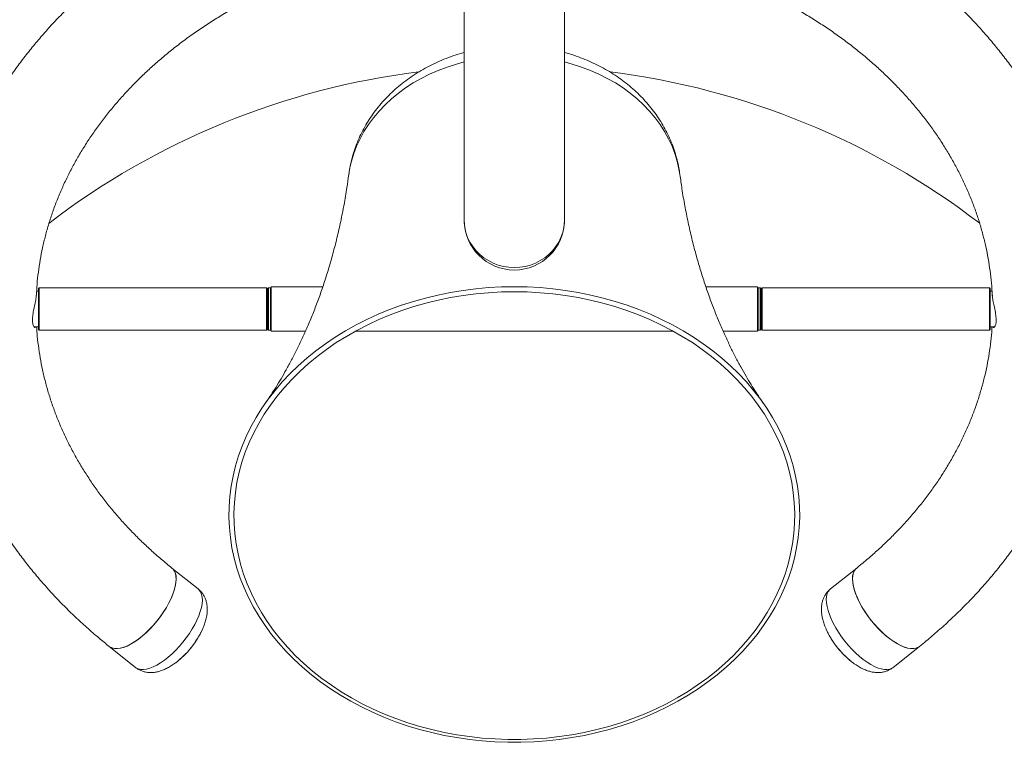
# Model space of a CAD drawing. Units: inches. Extents: x -40048 to 17066, y -171 to 339.
# Drawn here: x -132 to -108, y 224 to 241 of the extents above; entities that cross this region are included whole.
import ezdxf

# ---------------------------------------------------------------- set-up
doc = ezdxf.new("R2010")
doc.units = ezdxf.units.IN
doc.header["$LTSCALE"] = 1.5
doc.header["$MEASUREMENT"] = 0

msp = doc.modelspace()

# ---------------------------------------------------------------- linework, layer by layer
at = {"color": 7, "linetype": 'Continuous', "lineweight": 18}
for p, q in [((-121.034, 258.301), (-121.034, 235.926)), ((-118.659, 235.926), (-118.659, 258.302)), ((-131.084, 234.317), (-131.1, 234.302)), ((-131.1, 234.302), (-131.1, 233.333)), ((-125.709, 234.317), (-131.084, 234.317)), ((-131.084, 234.317), (-131.084, 233.317)), ((-125.694, 234.302), (-125.709, 234.317)), ((-125.709, 234.317), (-125.709, 233.317)), ((-125.694, 234.302), (-125.694, 233.333)), ((-125.662, 234.317), (-125.678, 234.302)), ((-125.678, 234.286), (-125.678, 234.302)), ((-125.678, 234.286), (-125.678, 233.333)), ((-125.612, 234.317), (-125.662, 234.317)), ((-125.662, 234.317), (-125.662, 234.302)), ((-125.662, 234.302), (-125.662, 233.317)), ((-125.596, 234.302), (-125.612, 234.317)), ((-125.612, 233.317), (-125.612, 234.317)), ((-124.376, 234.342), (-125.596, 234.342)), ((-125.596, 234.342), (-125.596, 234.237)), ((-114.096, 234.342), (-115.317, 234.342)), ((-114.096, 234.342), (-114.096, 234.237)), ((-114.081, 234.317), (-114.096, 234.302)), ((-114.031, 234.317), (-114.081, 234.317)), ((-114.081, 234.317), (-114.081, 234.302)), ((-114.081, 234.302), (-114.081, 233.317)), ((-114.015, 234.302), (-114.031, 234.317)), ((-114.031, 233.317), (-114.031, 234.317)), ((-114.015, 234.302), (-114.015, 233.333)), ((-113.984, 234.317), (-113.999, 234.302)), ((-113.999, 234.195), (-113.999, 234.302)), ((-108.609, 234.317), (-113.984, 234.317)), ((-113.984, 234.317), (-113.984, 234.207)), ((-108.593, 234.302), (-108.609, 234.317)), ((-108.609, 234.207), (-108.609, 234.317)), ((-108.593, 234.302), (-108.593, 234.195)), ((-131.1, 234.239), (-131.144, 234.239)), ((-125.678, 234.13), (-125.694, 234.13)), ((-125.596, 234.237), (-125.596, 233.292)), ((-114.096, 234.237), (-114.096, 233.292)), ((-113.999, 234.13), (-114.015, 234.13)), ((-113.999, 233.333), (-113.999, 234.195)), ((-113.984, 234.207), (-113.984, 233.317)), ((-108.609, 233.317), (-108.609, 234.207)), ((-108.548, 234.239), (-108.593, 234.239)), ((-108.593, 234.195), (-108.593, 233.333)), ((-131.203, 233.396), (-131.1, 233.396)), ((-125.694, 233.505), (-125.678, 233.505)), ((-114.015, 233.505), (-113.999, 233.505)), ((-108.593, 233.396), (-108.49, 233.396)), ((-131.1, 233.333), (-131.084, 233.317)), ((-131.084, 233.317), (-125.709, 233.317)), ((-125.709, 233.317), (-125.694, 233.333)), ((-125.678, 233.333), (-125.662, 233.317)), ((-125.662, 233.317), (-125.612, 233.317)), ((-125.612, 233.317), (-125.596, 233.333)), ((-125.596, 233.292), (-124.785, 233.292)), ((-123.602, 233.292), (-116.091, 233.292)), ((-114.908, 233.292), (-114.096, 233.292)), ((-114.096, 233.333), (-114.081, 233.317)), ((-114.081, 233.317), (-114.031, 233.317)), ((-114.031, 233.317), (-114.015, 233.333)), ((-113.999, 233.333), (-113.984, 233.317)), ((-113.984, 233.317), (-108.609, 233.317)), ((-108.609, 233.317), (-108.593, 233.333)), ((-127.324, 227.191), (-127.944, 227.686)), ((-111.749, 227.686), (-112.369, 227.191)), ((-129.426, 225.831), (-128.806, 225.335)), ((-110.887, 225.335), (-110.267, 225.831))]:
    msp.add_line(p, q, dxfattribs=at)
at = {"color": 8, "linetype": 'Continuous', "lineweight": 18, "flags": 128}
for points in [[(-123.763, 236.994), (-123.741, 237.127), (-123.7, 237.311), (-123.645, 237.492), (-123.577, 237.67), (-123.496, 237.845), (-123.402, 238.016), (-123.295, 238.181), (-123.176, 238.342), (-123.046, 238.497), (-122.904, 238.645), (-122.752, 238.786), (-122.589, 238.92), (-122.417, 239.045), (-122.236, 239.163), (-122.046, 239.272), (-121.849, 239.371), (-121.645, 239.461), (-121.434, 239.541), (-121.218, 239.611), (-121.034, 239.662)], [(-118.659, 239.662), (-118.475, 239.611), (-118.259, 239.541), (-118.048, 239.461), (-117.844, 239.371), (-117.647, 239.272), (-117.457, 239.163), (-117.276, 239.045), (-117.103, 238.92), (-116.941, 238.786), (-116.789, 238.645), (-116.647, 238.497), (-116.517, 238.342), (-116.398, 238.181), (-116.291, 238.016), (-116.197, 237.845), (-116.116, 237.67), (-116.048, 237.492), (-115.993, 237.311), (-115.952, 237.127), (-115.93, 236.994)], [(-128.806, 225.335), (-128.791, 225.324), (-128.741, 225.299), (-128.683, 225.286), (-128.618, 225.284), (-128.546, 225.293), (-128.469, 225.314), (-128.387, 225.346), (-128.301, 225.388), (-128.213, 225.441), (-128.123, 225.504), (-128.032, 225.575), (-127.941, 225.655), (-127.852, 225.742), (-127.766, 225.834), (-127.683, 225.932), (-127.604, 226.034), (-127.531, 226.138), (-127.464, 226.244), (-127.404, 226.35), (-127.352, 226.455), (-127.308, 226.558), (-127.273, 226.657), (-127.248, 226.752), (-127.232, 226.841), (-127.225, 226.923), (-127.229, 226.998), (-127.242, 227.063), (-127.265, 227.12), (-127.298, 227.166), (-127.324, 227.191)], [(-112.369, 227.191), (-112.385, 227.177), (-112.42, 227.133), (-112.445, 227.08), (-112.461, 227.016), (-112.468, 226.944), (-112.464, 226.864), (-112.451, 226.777), (-112.427, 226.683), (-112.395, 226.585), (-112.354, 226.483), (-112.304, 226.379), (-112.246, 226.273), (-112.181, 226.167), (-112.109, 226.062), (-112.032, 225.959), (-111.95, 225.86), (-111.864, 225.766), (-111.776, 225.678), (-111.686, 225.596), (-111.595, 225.522), (-111.504, 225.457), (-111.415, 225.402), (-111.329, 225.356), (-111.245, 225.321), (-111.167, 225.298), (-111.094, 225.285), (-111.027, 225.284), (-110.967, 225.294), (-110.915, 225.316), (-110.887, 225.335)]]:
    msp.add_lwpolyline(points, dxfattribs=at)
at = {"color": 7, "linetype": 'Continuous', "lineweight": 18, "flags": 128}
for points in [[(-121.034, 235.926), (-121.032, 235.865), (-121.018, 235.744), (-120.991, 235.624), (-120.95, 235.508), (-120.896, 235.397), (-120.829, 235.292), (-120.752, 235.195), (-120.663, 235.106), (-120.565, 235.027), (-120.459, 234.959), (-120.345, 234.901), (-120.226, 234.856), (-120.102, 234.823), (-119.975, 234.803), (-119.846, 234.797)], [(-118.659, 235.926), (-118.661, 235.865), (-118.675, 235.744), (-118.702, 235.624), (-118.743, 235.508), (-118.797, 235.397), (-118.864, 235.292), (-118.941, 235.195), (-119.03, 235.106), (-119.128, 235.027), (-119.234, 234.959), (-119.348, 234.901), (-119.467, 234.856), (-119.591, 234.823), (-119.718, 234.803), (-119.846, 234.797), (-119.975, 234.803), (-120.102, 234.823), (-120.226, 234.856), (-120.345, 234.901), (-120.459, 234.959), (-120.565, 235.027), (-120.663, 235.106), (-120.752, 235.195), (-120.829, 235.292), (-120.896, 235.397), (-120.95, 235.508), (-120.991, 235.624), (-121.018, 235.744), (-121.032, 235.865), (-121.034, 235.926)], [(-119.846, 234.797), (-119.718, 234.803), (-119.591, 234.823), (-119.467, 234.856), (-119.348, 234.901), (-119.234, 234.959), (-119.128, 235.027), (-119.03, 235.106), (-118.941, 235.195), (-118.864, 235.292), (-118.797, 235.397), (-118.743, 235.508), (-118.702, 235.624), (-118.675, 235.744), (-118.661, 235.865), (-118.659, 235.926)], [(-119.846, 234.343), (-119.541, 234.338), (-119.237, 234.321), (-118.934, 234.294), (-118.633, 234.255), (-118.334, 234.206), (-118.038, 234.146), (-117.746, 234.075), (-117.458, 233.994), (-117.176, 233.903), (-116.898, 233.802), (-116.627, 233.69), (-116.362, 233.569), (-116.104, 233.439), (-115.854, 233.299), (-115.612, 233.151), (-115.379, 232.994), (-115.155, 232.828), (-114.941, 232.655), (-114.736, 232.474), (-114.542, 232.286), (-114.359, 232.091), (-114.187, 231.89), (-114.026, 231.683), (-113.878, 231.47), (-113.741, 231.252), (-113.618, 231.029), (-113.506, 230.802), (-113.408, 230.572), (-113.323, 230.338), (-113.251, 230.101), (-113.193, 229.862), (-113.149, 229.621), (-113.118, 229.378), (-113.1, 229.135), (-113.097, 228.891), (-113.107, 228.648), (-113.131, 228.405), (-113.169, 228.163), (-113.221, 227.923), (-113.286, 227.685), (-113.364, 227.449), (-113.456, 227.217), (-113.56, 226.988), (-113.678, 226.763), (-113.808, 226.543), (-113.951, 226.328), (-114.105, 226.117), (-114.271, 225.913), (-114.449, 225.715), (-114.638, 225.524), (-114.837, 225.339), (-115.047, 225.162), (-115.266, 224.993), (-115.495, 224.831), (-115.732, 224.679), (-115.978, 224.534), (-116.232, 224.399), (-116.494, 224.274), (-116.762, 224.157), (-117.036, 224.051), (-117.316, 223.955), (-117.602, 223.868), (-117.892, 223.792), (-118.186, 223.727), (-118.483, 223.673), (-118.783, 223.629), (-119.085, 223.596), (-119.389, 223.574), (-119.694, 223.563), (-119.999, 223.563), (-120.304, 223.574), (-120.608, 223.596), (-120.91, 223.629), (-121.21, 223.673), (-121.507, 223.727), (-121.801, 223.792), (-122.091, 223.868), (-122.377, 223.955), (-122.657, 224.051), (-122.931, 224.157), (-123.199, 224.274), (-123.461, 224.399), (-123.715, 224.534), (-123.961, 224.679), (-124.198, 224.831), (-124.427, 224.993), (-124.646, 225.162), (-124.856, 225.339), (-125.055, 225.524), (-125.244, 225.715), (-125.422, 225.913), (-125.588, 226.117), (-125.742, 226.328), (-125.885, 226.543), (-126.015, 226.763), (-126.133, 226.988), (-126.237, 227.217), (-126.329, 227.449), (-126.407, 227.685), (-126.472, 227.923), (-126.524, 228.163), (-126.562, 228.405), (-126.586, 228.648), (-126.596, 228.891), (-126.593, 229.135), (-126.575, 229.378), (-126.544, 229.621), (-126.5, 229.862), (-126.441, 230.101), (-126.37, 230.338), (-126.285, 230.572), (-126.186, 230.802), (-126.075, 231.029), (-125.951, 231.252), (-125.815, 231.47), (-125.667, 231.683), (-125.506, 231.89), (-125.334, 232.091), (-125.151, 232.286), (-124.957, 232.474), (-124.752, 232.655), (-124.538, 232.828), (-124.314, 232.994), (-124.081, 233.151), (-123.839, 233.299), (-123.589, 233.439), (-123.331, 233.569), (-123.066, 233.69), (-122.795, 233.802), (-122.517, 233.903), (-122.235, 233.994), (-121.947, 234.075), (-121.655, 234.146), (-121.359, 234.206), (-121.06, 234.255), (-120.759, 234.294), (-120.456, 234.321), (-120.151, 234.338), (-119.846, 234.343)], [(-119.846, 234.223), (-119.542, 234.218), (-119.239, 234.201), (-118.937, 234.173), (-118.637, 234.134), (-118.339, 234.085), (-118.044, 234.024), (-117.754, 233.953), (-117.467, 233.871), (-117.186, 233.778), (-116.91, 233.676), (-116.64, 233.563), (-116.378, 233.441), (-116.122, 233.309), (-115.874, 233.168), (-115.635, 233.019), (-115.405, 232.86), (-115.183, 232.693), (-114.972, 232.519), (-114.771, 232.336), (-114.581, 232.147), (-114.401, 231.951), (-114.233, 231.748), (-114.077, 231.54), (-113.933, 231.326), (-113.802, 231.107), (-113.683, 230.883), (-113.577, 230.655), (-113.484, 230.424), (-113.405, 230.189), (-113.339, 229.952), (-113.287, 229.713), (-113.249, 229.472), (-113.225, 229.23), (-113.214, 228.987), (-113.218, 228.744), (-113.235, 228.502), (-113.266, 228.26), (-113.312, 228.02), (-113.371, 227.781), (-113.443, 227.545), (-113.529, 227.312), (-113.628, 227.083), (-113.741, 226.857), (-113.866, 226.636), (-114.004, 226.419), (-114.154, 226.208), (-114.316, 226.002), (-114.489, 225.803), (-114.674, 225.61), (-114.87, 225.424), (-115.076, 225.246), (-115.293, 225.075), (-115.519, 224.912), (-115.754, 224.758), (-115.997, 224.612), (-116.249, 224.476), (-116.508, 224.349), (-116.774, 224.232), (-117.047, 224.124), (-117.326, 224.027), (-117.61, 223.939), (-117.898, 223.863), (-118.191, 223.797), (-118.487, 223.742), (-118.786, 223.697), (-119.088, 223.664), (-119.391, 223.642), (-119.694, 223.631), (-119.999, 223.631), (-120.302, 223.642), (-120.605, 223.664), (-120.907, 223.697), (-121.206, 223.742), (-121.502, 223.797), (-121.795, 223.863), (-122.083, 223.939), (-122.367, 224.027), (-122.646, 224.124), (-122.918, 224.232), (-123.185, 224.349), (-123.444, 224.476), (-123.696, 224.612), (-123.939, 224.758), (-124.174, 224.912), (-124.4, 225.075), (-124.616, 225.246), (-124.823, 225.424), (-125.019, 225.61), (-125.203, 225.803), (-125.377, 226.002), (-125.539, 226.208), (-125.689, 226.419), (-125.827, 226.636), (-125.952, 226.857), (-126.065, 227.083), (-126.164, 227.312), (-126.25, 227.545), (-126.322, 227.781), (-126.381, 228.02), (-126.427, 228.26), (-126.458, 228.502), (-126.475, 228.744), (-126.479, 228.987), (-126.468, 229.23), (-126.444, 229.472), (-126.406, 229.713), (-126.354, 229.952), (-126.288, 230.189), (-126.209, 230.424), (-126.116, 230.655), (-126.01, 230.883), (-125.891, 231.107), (-125.76, 231.326), (-125.616, 231.54), (-125.46, 231.748), (-125.292, 231.951), (-125.112, 232.147), (-124.922, 232.336), (-124.721, 232.519), (-124.51, 232.693), (-124.288, 232.86), (-124.058, 233.019), (-123.819, 233.168), (-123.571, 233.309), (-123.315, 233.441), (-123.052, 233.563), (-122.783, 233.676), (-122.507, 233.778), (-122.226, 233.871), (-121.939, 233.953), (-121.649, 234.024), (-121.354, 234.085), (-121.056, 234.134), (-120.756, 234.173), (-120.454, 234.201), (-120.151, 234.218), (-119.846, 234.223)], [(-129.426, 225.831), (-129.411, 225.819), (-129.361, 225.795), (-129.303, 225.781), (-129.238, 225.779), (-129.167, 225.788), (-129.089, 225.809), (-129.007, 225.841), (-128.922, 225.884), (-128.833, 225.937), (-128.743, 225.999), (-128.652, 226.071), (-128.562, 226.15), (-128.473, 226.237), (-128.386, 226.33), (-128.303, 226.428), (-128.224, 226.529), (-128.151, 226.634), (-128.084, 226.739), (-128.024, 226.845), (-127.972, 226.951), (-127.928, 227.053), (-127.894, 227.153), (-127.868, 227.247), (-127.852, 227.336), (-127.846, 227.418), (-127.849, 227.493), (-127.863, 227.559), (-127.886, 227.615), (-127.918, 227.662), (-127.944, 227.686)], [(-111.749, 227.686), (-111.764, 227.672), (-111.799, 227.629), (-111.825, 227.575), (-111.841, 227.512), (-111.847, 227.439), (-111.844, 227.359), (-111.83, 227.272), (-111.807, 227.179), (-111.775, 227.081), (-111.733, 226.979), (-111.683, 226.874), (-111.626, 226.768), (-111.561, 226.662), (-111.489, 226.557), (-111.412, 226.455), (-111.33, 226.356), (-111.244, 226.262), (-111.156, 226.173), (-111.065, 226.092), (-110.974, 226.018), (-110.884, 225.953), (-110.795, 225.897), (-110.708, 225.852), (-110.625, 225.817), (-110.547, 225.793), (-110.473, 225.78), (-110.407, 225.779), (-110.347, 225.79), (-110.295, 225.812), (-110.267, 225.831)], [(-127.846, 227.429), (-127.851, 227.348), (-127.865, 227.26), (-127.89, 227.166), (-127.923, 227.067), (-127.966, 226.965), (-128.017, 226.86), (-128.076, 226.754), (-128.142, 226.648), (-128.214, 226.543), (-128.292, 226.441), (-128.375, 226.343), (-128.461, 226.249), (-128.549, 226.162), (-128.64, 226.081), (-128.731, 226.008), (-128.821, 225.945), (-128.91, 225.89), (-128.996, 225.846), (-129.079, 225.813), (-129.157, 225.791), (-129.229, 225.78), (-129.295, 225.78), (-129.354, 225.792), (-129.405, 225.815), (-129.426, 225.83)], [(-111.847, 227.429), (-111.842, 227.348), (-111.828, 227.26), (-111.803, 227.166), (-111.77, 227.067), (-111.727, 226.965), (-111.676, 226.86), (-111.617, 226.754), (-111.551, 226.648), (-111.479, 226.543), (-111.401, 226.441), (-111.318, 226.343), (-111.232, 226.249), (-111.143, 226.162), (-111.053, 226.081), (-110.962, 226.008), (-110.872, 225.945), (-110.783, 225.89), (-110.697, 225.846), (-110.614, 225.813), (-110.536, 225.791), (-110.464, 225.78), (-110.398, 225.78), (-110.339, 225.792), (-110.288, 225.815), (-110.267, 225.83)]]:
    msp.add_lwpolyline(points, dxfattribs=at)
at = {"color": 8, "linetype": 'Continuous', "lineweight": 18}
for centre, radius, start, end in [((-119.886, 221.532), 18.031, 97.0682, 127.4791), ((-119.807, 221.531), 18.032, 52.5311, 82.8919)]:
    msp.add_arc(centre, radius, start, end, dxfattribs=at)
at = {"color": 7, "linetype": 'Continuous', "lineweight": 18}
for centre, radius, start, end in [((-119.846, 235.926), 1.188, 180, 270), ((-119.846, 235.926), 1.188, 270, 0), ((-128.161, 227.456), 0.317, 355.1836, 46.7299), ((-111.532, 227.456), 0.317, 133.2718, 184.8162), ((-129.137, 227.119), 2.108, 307.4341, 335.4441), ((-110.56, 227.116), 2.103, 204.5277, 233.0199)]:
    msp.add_arc(centre, radius, start, end, dxfattribs=at)
for points, knots in [([(-123.645, 244.55), (-123.652, 244.549), (-123.791, 244.518), (-124.061, 244.448), (-124.454, 244.34), (-124.843, 244.222), (-125.226, 244.094), (-125.605, 243.957), (-125.979, 243.81), (-126.348, 243.654), (-126.71, 243.489), (-127.066, 243.315), (-127.416, 243.133), (-127.758, 242.941), (-128.094, 242.742), (-128.421, 242.534), (-128.742, 242.317), (-129.053, 242.094), (-129.357, 241.862), (-129.651, 241.623), (-129.937, 241.376), (-130.213, 241.123), (-130.48, 240.863), (-130.737, 240.596), (-130.984, 240.323), (-131.22, 240.044), (-131.446, 239.76), (-131.662, 239.47), (-131.866, 239.174), (-132.059, 238.874), (-132.241, 238.569), (-132.412, 238.26), (-132.57, 237.947), (-132.718, 237.631), (-132.853, 237.31), (-132.976, 236.987), (-133.087, 236.661), (-133.186, 236.332), (-133.273, 236.002), (-133.348, 235.669), (-133.41, 235.335), (-133.46, 234.999), (-133.497, 234.663), (-133.519, 234.389), (-133.524, 234.227), (-133.525, 234.178)], [0, 0, 0, 0, 0.0011849, 0.0255043, 0.0498239, 0.0741435, 0.0984628, 0.1227814, 0.1470988, 0.1714149, 0.1957284, 0.2200389, 0.2443458, 0.2686476, 0.292944, 0.3172338, 0.3415152, 0.3657873, 0.390049, 0.4142986, 0.4385344, 0.4627549, 0.4869587, 0.5111446, 0.5353102, 0.5594542, 0.5835754, 0.6076719, 0.6317428, 0.6557875, 0.6798044, 0.7037931, 0.7277532, 0.7516846, 0.7755877, 0.7994631, 0.8233115, 0.8471343, 0.8709328, 0.8947088, 0.918465, 0.9422037, 0.9659272, 0.9896386, 1, 1, 1, 1]), ([(-106.167, 234.179), (-106.168, 234.202), (-106.171, 234.337), (-106.19, 234.585), (-106.223, 234.922), (-106.271, 235.257), (-106.33, 235.591), (-106.401, 235.923), (-106.485, 236.254), (-106.581, 236.582), (-106.689, 236.908), (-106.809, 237.231), (-106.94, 237.551), (-107.084, 237.867), (-107.239, 238.18), (-107.406, 238.489), (-107.585, 238.794), (-107.774, 239.095), (-107.975, 239.39), (-108.186, 239.681), (-108.409, 239.966), (-108.642, 240.246), (-108.885, 240.52), (-109.138, 240.787), (-109.401, 241.048), (-109.674, 241.303), (-109.956, 241.551), (-110.248, 241.792), (-110.548, 242.025), (-110.857, 242.251), (-111.174, 242.469), (-111.498, 242.679), (-111.831, 242.881), (-112.171, 243.074), (-112.518, 243.259), (-112.871, 243.436), (-113.232, 243.603), (-113.598, 243.762), (-113.969, 243.911), (-114.346, 244.052), (-114.728, 244.182), (-115.115, 244.304), (-115.506, 244.415), (-115.819, 244.497), (-116.002, 244.539), (-116.053, 244.551)], [0, 0, 0, 0, 0.004887, 0.028575, 0.052266, 0.075963, 0.099669, 0.123386, 0.147118, 0.170868, 0.194638, 0.218429, 0.242244, 0.266084, 0.28995, 0.313843, 0.337764, 0.361712, 0.385687, 0.40969, 0.433719, 0.457773, 0.481852, 0.505953, 0.530077, 0.554221, 0.578385, 0.602566, 0.626763, 0.650974, 0.675199, 0.699435, 0.723682, 0.747939, 0.772203, 0.796474, 0.820751, 0.845034, 0.869321, 0.893611, 0.917904, 0.9422, 0.966498, 0.990797, 1, 1, 1, 1]), ([(-131.151, 234.141), (-131.146, 234.227), (-131.136, 234.41), (-131.105, 234.688), (-131.062, 234.977), (-131.006, 235.264), (-130.938, 235.55), (-130.858, 235.833), (-130.766, 236.115), (-130.662, 236.393), (-130.546, 236.669), (-130.418, 236.942), (-130.28, 237.211), (-130.13, 237.476), (-129.969, 237.737), (-129.797, 237.994), (-129.614, 238.246), (-129.421, 238.493), (-129.217, 238.736), (-129.003, 238.973), (-128.78, 239.204), (-128.547, 239.43), (-128.304, 239.65), (-128.053, 239.863), (-127.792, 240.07), (-127.523, 240.27), (-127.246, 240.463), (-126.96, 240.649), (-126.667, 240.828), (-126.366, 240.999), (-126.058, 241.163), (-125.744, 241.319), (-125.423, 241.466), (-125.095, 241.605), (-124.762, 241.736), (-124.424, 241.858), (-124.081, 241.972), (-123.732, 242.076), (-123.38, 242.172), (-123.024, 242.259), (-122.664, 242.336), (-122.331, 242.399), (-122.117, 242.432), (-122.025, 242.446)], [0, 0, 0, 0, 0.022379, 0.047614, 0.07283, 0.098021, 0.123178, 0.148298, 0.173372, 0.198399, 0.223374, 0.248299, 0.27317, 0.29799, 0.322759, 0.347479, 0.372152, 0.396782, 0.421372, 0.445923, 0.47044, 0.494926, 0.519384, 0.543818, 0.568229, 0.592621, 0.616995, 0.641355, 0.665703, 0.69004, 0.714368, 0.738688, 0.763003, 0.787312, 0.811618, 0.835921, 0.860222, 0.884521, 0.908818, 0.933115, 0.957411, 0.981707, 1, 1, 1, 1]), ([(-117.672, 242.447), (-117.61, 242.437), (-117.425, 242.41), (-117.12, 242.353), (-116.76, 242.279), (-116.402, 242.195), (-116.049, 242.101), (-115.7, 241.999), (-115.356, 241.888), (-115.016, 241.768), (-114.682, 241.64), (-114.354, 241.503), (-114.031, 241.357), (-113.715, 241.204), (-113.406, 241.043), (-113.104, 240.874), (-112.809, 240.697), (-112.522, 240.513), (-112.243, 240.322), (-111.972, 240.124), (-111.71, 239.92), (-111.457, 239.709), (-111.213, 239.492), (-110.978, 239.268), (-110.752, 239.039), (-110.537, 238.805), (-110.331, 238.565), (-110.135, 238.32), (-109.95, 238.07), (-109.776, 237.816), (-109.612, 237.558), (-109.46, 237.295), (-109.318, 237.029), (-109.188, 236.759), (-109.069, 236.485), (-108.961, 236.209), (-108.865, 235.93), (-108.782, 235.648), (-108.71, 235.364), (-108.65, 235.079), (-108.602, 234.791), (-108.567, 234.503), (-108.548, 234.286), (-108.544, 234.166), (-108.543, 234.142)], [0, 0, 0, 0, 0.0124856, 0.0367683, 0.0610495, 0.0853299, 0.1096094, 0.1338878, 0.158166, 0.1824442, 0.2067224, 0.2310018, 0.2552828, 0.2795662, 0.303853, 0.3281445, 0.3524424, 0.3767475, 0.4010617, 0.4253875, 0.4497262, 0.4740812, 0.4984536, 0.5228469, 0.5472647, 0.5717086, 0.5961829, 0.6206909, 0.6452346, 0.6698193, 0.6944467, 0.7191207, 0.7438433, 0.7686164, 0.7934425, 0.8183227, 0.8432553, 0.8682417, 0.8932783, 0.9183625, 0.94349, 0.9686552, 0.9938514, 1, 1, 1, 1]), ([(-121.034, 239.883), (-121.052, 239.878), (-121.143, 239.855), (-121.302, 239.803), (-121.511, 239.726), (-121.714, 239.637), (-121.911, 239.539), (-122.101, 239.431), (-122.284, 239.313), (-122.459, 239.186), (-122.625, 239.05), (-122.782, 238.906), (-122.929, 238.754), (-123.066, 238.596), (-123.191, 238.43), (-123.306, 238.259), (-123.409, 238.083), (-123.5, 237.902), (-123.578, 237.717), (-123.645, 237.528), (-123.699, 237.337), (-123.739, 237.16), (-123.754, 237.046), (-123.761, 236.997)], [0, 0, 0, 0, 0.013076, 0.064349, 0.115615, 0.166855, 0.218051, 0.269177, 0.320204, 0.371104, 0.421843, 0.472393, 0.522723, 0.572811, 0.622636, 0.672186, 0.721452, 0.770438, 0.819152, 0.867608, 0.915827, 0.963837, 1, 1, 1, 1]), ([(-115.932, 236.997), (-115.939, 237.05), (-115.956, 237.167), (-115.996, 237.346), (-116.05, 237.534), (-116.115, 237.719), (-116.193, 237.901), (-116.282, 238.078), (-116.382, 238.251), (-116.493, 238.418), (-116.615, 238.58), (-116.747, 238.736), (-116.889, 238.885), (-117.041, 239.027), (-117.202, 239.161), (-117.372, 239.287), (-117.55, 239.405), (-117.735, 239.514), (-117.928, 239.613), (-118.127, 239.703), (-118.331, 239.782), (-118.509, 239.843), (-118.62, 239.872), (-118.659, 239.883)], [0, 0, 0, 0, 0.0387745, 0.0862609, 0.1338121, 0.1814669, 0.2292575, 0.2772194, 0.3253786, 0.3737576, 0.4223752, 0.4712424, 0.5203649, 0.5697382, 0.619358, 0.6692079, 0.7192703, 0.7695264, 0.8199514, 0.8705219, 0.921216, 0.9720121, 1, 1, 1, 1]), ([(-123.764, 236.994), (-123.777, 236.891), (-123.81, 236.652), (-123.873, 236.282), (-123.951, 235.886), (-124.039, 235.501), (-124.134, 235.128), (-124.238, 234.768), (-124.347, 234.421), (-124.462, 234.089), (-124.582, 233.773), (-124.705, 233.472), (-124.83, 233.188), (-124.956, 232.92), (-125.082, 232.669), (-125.208, 232.435), (-125.331, 232.217), (-125.452, 232.015), (-125.57, 231.831), (-125.663, 231.69), (-125.717, 231.614), (-125.733, 231.591)], [0, 0, 0, 0, 0.045906, 0.107316, 0.168207, 0.228501, 0.288128, 0.347018, 0.405106, 0.462336, 0.51865, 0.574006, 0.62836, 0.681678, 0.733935, 0.785108, 0.835185, 0.884157, 0.932023, 0.978783, 1, 1, 1, 1]), ([(-113.96, 231.591), (-113.979, 231.619), (-114.035, 231.698), (-114.131, 231.843), (-114.248, 232.027), (-114.367, 232.227), (-114.49, 232.443), (-114.614, 232.675), (-114.739, 232.924), (-114.864, 233.189), (-114.988, 233.471), (-115.109, 233.768), (-115.228, 234.082), (-115.342, 234.41), (-115.451, 234.754), (-115.554, 235.111), (-115.65, 235.481), (-115.737, 235.864), (-115.815, 236.257), (-115.881, 236.634), (-115.914, 236.882), (-115.929, 236.994)], [0, 0, 0, 0, 0.024932, 0.071248, 0.118644, 0.167124, 0.21669, 0.267338, 0.319059, 0.371839, 0.425657, 0.480484, 0.536286, 0.593022, 0.650645, 0.709102, 0.768328, 0.828262, 0.888832, 0.949964, 1, 1, 1, 1]), ([(-131.166, 233.396), (-131.171, 233.388), (-131.185, 233.371), (-131.21, 233.393), (-131.228, 233.434), (-131.241, 233.489), (-131.245, 233.581), (-131.23, 233.712), (-131.202, 233.853), (-131.176, 233.971), (-131.16, 234.058), (-131.152, 234.111), (-131.153, 234.134), (-131.153, 234.141)], [0, 0, 0, 0, 0.09122, 0.216968, 0.281609, 0.348312, 0.472536, 0.588552, 0.707414, 0.835375, 0.89964, 0.966012, 1, 1, 1, 1]), ([(-108.541, 234.142), (-108.541, 234.138), (-108.542, 234.108), (-108.526, 234.019), (-108.499, 233.887), (-108.473, 233.764), (-108.458, 233.668), (-108.449, 233.579), (-108.451, 233.485), (-108.472, 233.41), (-108.497, 233.38), (-108.516, 233.38), (-108.526, 233.385), (-108.53, 233.395), (-108.53, 233.396)], [0, 0, 0, 0, 0.020538, 0.135956, 0.254826, 0.38181, 0.445223, 0.510753, 0.630074, 0.744433, 0.864959, 0.928556, 0.994034, 1, 1, 1, 1]), ([(-133.525, 233.453), (-133.524, 233.406), (-133.519, 233.247), (-133.497, 232.976), (-133.46, 232.64), (-133.411, 232.305), (-133.349, 231.972), (-133.275, 231.64), (-133.188, 231.31), (-133.09, 230.982), (-132.979, 230.657), (-132.857, 230.334), (-132.722, 230.015), (-132.576, 229.699), (-132.418, 229.387), (-132.249, 229.079), (-132.068, 228.775), (-131.876, 228.476), (-131.673, 228.181), (-131.459, 227.892), (-131.234, 227.607), (-130.999, 227.329), (-130.754, 227.057), (-130.498, 226.79), (-130.233, 226.53), (-129.958, 226.277), (-129.689, 226.044), (-129.509, 225.897), (-129.426, 225.831)], [0, 0, 0, 0, 0.01621, 0.055446, 0.094687, 0.133939, 0.173206, 0.212496, 0.25181, 0.291154, 0.330531, 0.369945, 0.4094, 0.448896, 0.488435, 0.528019, 0.567649, 0.607325, 0.647046, 0.686811, 0.726619, 0.766469, 0.80636, 0.846289, 0.886253, 0.92625, 0.966279, 1, 1, 1, 1]), ([(-127.944, 227.686), (-127.988, 227.722), (-128.118, 227.826), (-128.326, 228.005), (-128.567, 228.224), (-128.799, 228.45), (-129.021, 228.681), (-129.233, 228.917), (-129.435, 229.159), (-129.626, 229.406), (-129.808, 229.657), (-129.978, 229.913), (-130.138, 230.173), (-130.286, 230.437), (-130.424, 230.705), (-130.55, 230.976), (-130.665, 231.25), (-130.768, 231.528), (-130.86, 231.808), (-130.939, 232.09), (-131.007, 232.375), (-131.062, 232.661), (-131.105, 232.949), (-131.133, 233.194), (-131.141, 233.343), (-131.144, 233.396)], [0, 0, 0, 0, 0.0226932, 0.067381, 0.1120882, 0.1568345, 0.2016281, 0.2464717, 0.2913736, 0.3363386, 0.3813734, 0.4264822, 0.4716736, 0.5169511, 0.5623196, 0.6077836, 0.653344, 0.6990036, 0.7447609, 0.7906139, 0.8365585, 0.8825871, 0.9286899, 0.9748592, 1, 1, 1, 1]), ([(-108.548, 233.396), (-108.549, 233.378), (-108.554, 233.263), (-108.576, 233.052), (-108.614, 232.763), (-108.665, 232.476), (-108.729, 232.189), (-108.805, 231.905), (-108.892, 231.623), (-108.992, 231.343), (-109.103, 231.066), (-109.227, 230.792), (-109.361, 230.522), (-109.507, 230.256), (-109.664, 229.993), (-109.832, 229.734), (-110.011, 229.481), (-110.2, 229.231), (-110.4, 228.987), (-110.61, 228.748), (-110.83, 228.515), (-111.06, 228.287), (-111.299, 228.065), (-111.529, 227.865), (-111.682, 227.741), (-111.749, 227.686)], [0, 0, 0, 0, 0.00849, 0.054762, 0.101008, 0.147213, 0.193362, 0.239442, 0.285443, 0.331361, 0.377185, 0.422917, 0.468552, 0.514091, 0.559536, 0.604891, 0.650158, 0.695343, 0.740451, 0.78549, 0.830462, 0.875375, 0.920236, 0.965047, 1, 1, 1, 1]), ([(-110.267, 225.831), (-110.213, 225.874), (-110.061, 225.996), (-109.817, 226.204), (-109.539, 226.456), (-109.27, 226.715), (-109.011, 226.98), (-108.762, 227.252), (-108.523, 227.529), (-108.295, 227.813), (-108.077, 228.102), (-107.87, 228.396), (-107.675, 228.695), (-107.49, 228.999), (-107.317, 229.307), (-107.156, 229.619), (-107.006, 229.935), (-106.869, 230.255), (-106.743, 230.577), (-106.629, 230.903), (-106.527, 231.231), (-106.438, 231.561), (-106.36, 231.893), (-106.296, 232.227), (-106.243, 232.562), (-106.203, 232.899), (-106.178, 233.196), (-106.17, 233.381), (-106.168, 233.453)], [0, 0, 0, 0, 0.021876, 0.062001, 0.102111, 0.142192, 0.182246, 0.222265, 0.262251, 0.302198, 0.342105, 0.38197, 0.421793, 0.461569, 0.501298, 0.540981, 0.580617, 0.620206, 0.659747, 0.699244, 0.738698, 0.778111, 0.817487, 0.856829, 0.89614, 0.935426, 0.974691, 1, 1, 1, 1]), ([(-127.218, 226.247), (-127.217, 226.25), (-127.199, 226.288), (-127.171, 226.362), (-127.138, 226.47), (-127.117, 226.575), (-127.107, 226.675), (-127.109, 226.766), (-127.12, 226.852), (-127.142, 226.932), (-127.173, 227.006), (-127.215, 227.077), (-127.264, 227.14), (-127.305, 227.174), (-127.324, 227.19)], [0, 0, 0, 0, 0.008717, 0.113289, 0.220901, 0.331978, 0.43046, 0.522678, 0.609002, 0.690837, 0.769535, 0.846198, 0.930131, 1, 1, 1, 1]), ([(-112.369, 227.191), (-112.39, 227.173), (-112.43, 227.137), (-112.48, 227.074), (-112.521, 227.005), (-112.551, 226.931), (-112.572, 226.853), (-112.584, 226.771), (-112.586, 226.683), (-112.578, 226.59), (-112.56, 226.491), (-112.53, 226.387), (-112.501, 226.305), (-112.479, 226.258), (-112.474, 226.247)], [0, 0, 0, 0, 0.07779, 0.155534, 0.232796, 0.310671, 0.390414, 0.473437, 0.561285, 0.65528, 0.755641, 0.860488, 0.966061, 1, 1, 1, 1]), ([(-127.793, 225.496), (-127.789, 225.499), (-127.746, 225.532), (-127.671, 225.602), (-127.568, 225.707), (-127.47, 225.824), (-127.381, 225.949), (-127.309, 226.064), (-127.272, 226.137), (-127.258, 226.166)], [0, 0, 0, 0, 0.017715, 0.185694, 0.355942, 0.530826, 0.714129, 0.887824, 1, 1, 1, 1]), ([(-112.437, 226.168), (-112.419, 226.134), (-112.379, 226.056), (-112.306, 225.94), (-112.218, 225.818), (-112.116, 225.698), (-112.012, 225.59), (-111.937, 225.527), (-111.905, 225.5)], [0, 0, 0, 0, 0.134405, 0.304555, 0.478487, 0.659531, 0.851795, 1, 1, 1, 1]), ([(-128.805, 225.336), (-128.798, 225.33), (-128.77, 225.306), (-128.715, 225.274), (-128.641, 225.243), (-128.564, 225.222), (-128.484, 225.213), (-128.403, 225.213), (-128.319, 225.223), (-128.232, 225.244), (-128.141, 225.277), (-128.048, 225.32), (-127.953, 225.377), (-127.89, 225.418), (-127.859, 225.443), (-127.859, 225.443)], [0, 0, 0, 0, 0.026892, 0.105196, 0.182376, 0.259452, 0.337556, 0.417998, 0.502246, 0.591822, 0.68779, 0.7897, 0.894972, 0.999721, 1, 1, 1, 1]), ([(-111.821, 225.434), (-111.801, 225.42), (-111.751, 225.383), (-111.666, 225.332), (-111.569, 225.284), (-111.474, 225.248), (-111.383, 225.225), (-111.295, 225.213), (-111.211, 225.212), (-111.131, 225.222), (-111.054, 225.242), (-110.979, 225.274), (-110.923, 225.306), (-110.894, 225.33), (-110.887, 225.336)], [0, 0, 0, 0, 0.065539, 0.173058, 0.28401, 0.385475, 0.481148, 0.570499, 0.654735, 0.735295, 0.813409, 0.890006, 0.97299, 1, 1, 1, 1])]:
    msp.add_open_spline(points, degree=3, knots=knots, dxfattribs=at)

doc.saveas('drawing.dxf')
